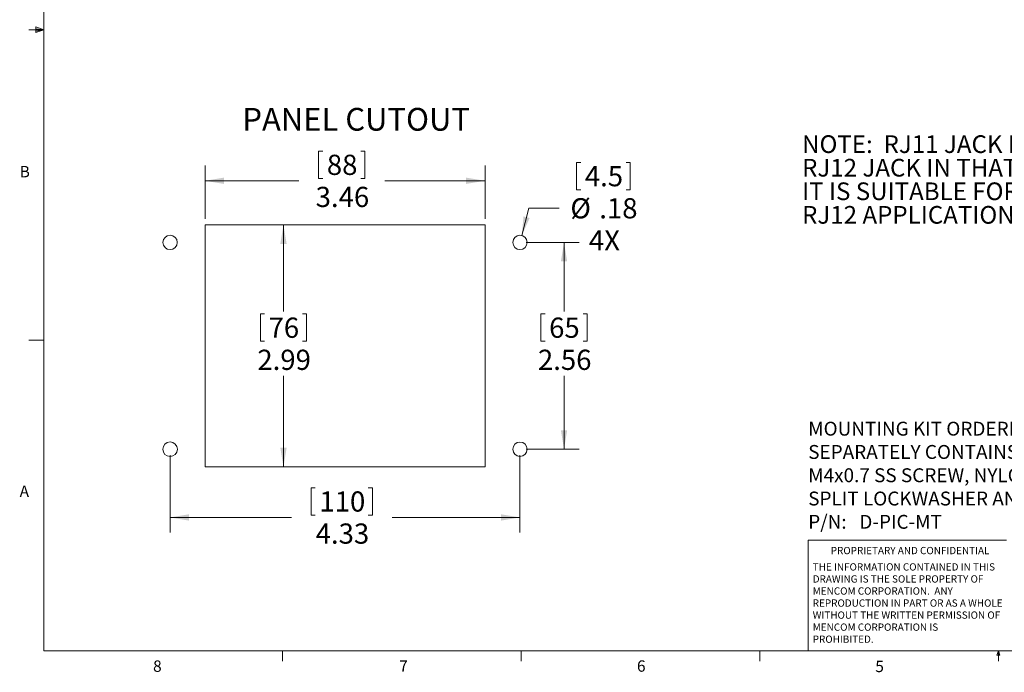
# Model space of a CAD drawing. Units: inches. Extents: x 0.4 to 16.6, y 0.2 to 10.8.
# Drawn here: x 0.4 to 8.5, y 0.2 to 5.6 of the extents above; entities that cross this region are included whole.
import ezdxf

# ---------------------------------------------------------------- set-up
doc = ezdxf.new("R2010")
doc.units = ezdxf.units.IN
doc.header["$MEASUREMENT"] = 0
doc.layers.add('FORMAT', color=7, linetype='Continuous')
doc.styles.add('SLDTEXTSTYLE0', font='TXT', dxfattribs={"width": 0.75})
doc.styles.add('SLDTEXTSTYLE1', font='TXT', dxfattribs={"width": 0.7})
doc.dimstyles.new('SLDDIMSTYLE0', dxfattribs={"dimtxt": 0.166667, "dimasz": 0.156, "dimexe": 0, "dimexo": 0.0625, "dimgap": 0.041667, "dimtad": 0, "dimtih": 1, "dimtoh": 1, "dimlfac": 1.5, "dimrnd": 1e-09, "dimzin": 12, "dimdsep": 46, "dimtxsty": 'SLDTEXTSTYLE0', "dimsah": 1, "dimcen": 0.09, "dimadec": 0, "dimazin": 3, "dimtfac": 1, "dimtofl": 0, "dimtmove": 0, "dimatfit": 3, "dimfxl": 0, "dimfrac": 2, "dimtolj": 1, "dimtzin": 12, "dimarcsym": 0})
doc.dimstyles.new('SLDDIMSTYLE1', dxfattribs={"dimtxt": 0.166667, "dimasz": 0.156, "dimexe": 0, "dimexo": 0.0625, "dimgap": 0.041667, "dimtad": 0, "dimtih": 1, "dimtoh": 1, "dimlfac": 1.5, "dimrnd": 1e-09, "dimzin": 12, "dimdsep": 46, "dimtxsty": 'SLDTEXTSTYLE0', "dimsah": 1, "dimcen": 0, "dimadec": 0, "dimazin": 3, "dimtfac": 1, "dimtofl": 0, "dimtmove": 0, "dimatfit": 3, "dimfxl": 0, "dimfrac": 2, "dimtolj": 1, "dimtzin": 12, "dimarcsym": 0})

# ---------------------------------------------------------------- blocks, each defined once
blk = doc.blocks.new('_D')
at = {"color": 7, "linetype": 'Continuous', "lineweight": 0}
for p, q in [((2.0056, 3.9064), (2.7276, 3.9064)), ((2.6026, 3.9064), (2.6026, 3.1918)), ((2.4119, 3.1719), (2.4119, 2.9469)), ((2.4119, 3.1719), (2.4457, 3.1719)), ((2.7933, 3.1719), (2.7595, 3.1719)), ((2.7933, 3.1719), (2.7933, 2.9469)), ((2.4119, 2.9469), (2.4457, 2.9469)), ((2.7933, 2.9469), (2.7595, 2.9469)), ((2.6026, 1.9116), (2.6026, 2.6622)), ((2.0056, 1.9116), (2.7276, 1.9116))]:
    blk.add_line(p, q, dxfattribs=at)
at = {"color": 7, "linetype": 'Continuous', "lineweight": 18}
for points in [[(2.6026, 3.9064), (2.5766, 3.7504), (2.6286, 3.7504)], [(2.6026, 1.9116), (2.6286, 2.0676), (2.5766, 2.0676)]]:
    blk.add_solid(points, dxfattribs=at)
at = {"color": 7, "linetype": 'Continuous', "lineweight": 18, "char_height": 0.16667, "attachment_point": 1, "style": 'SLDTEXTSTYLE0'}
for s, insert in [('76', (2.4795, 3.1419)), ('2.99', (2.3872, 2.8771))]:
    blk.add_mtext(s, dxfattribs=dict(at, insert=insert))
blk = doc.blocks.new('_D_1')
at = {"color": 7, "linetype": 'Continuous', "lineweight": 0}
for p, q in [((2.8929, 4.516), (2.8929, 4.2909)), ((2.8929, 4.516), (2.9267, 4.516)), ((3.2743, 4.516), (3.2405, 4.516)), ((3.2743, 4.516), (3.2743, 4.2909)), ((1.9556, 3.9564), (1.9556, 4.396)), ((4.2653, 3.9564), (4.2653, 4.396)), ((1.9556, 4.271), (2.729, 4.271)), ((2.8929, 4.2909), (2.9267, 4.2909)), ((3.2743, 4.2909), (3.2405, 4.2909)), ((4.2653, 4.271), (3.4382, 4.271))]:
    blk.add_line(p, q, dxfattribs=at)
at = {"color": 7, "linetype": 'Continuous', "lineweight": 18}
for points in [[(1.9556, 4.271), (2.1116, 4.245), (2.1116, 4.297)], [(4.2653, 4.271), (4.1093, 4.297), (4.1093, 4.245)]]:
    blk.add_solid(points, dxfattribs=at)
at = {"color": 7, "linetype": 'Continuous', "lineweight": 18, "char_height": 0.16667, "attachment_point": 1, "style": 'SLDTEXTSTYLE0'}
for s, insert in [('88', (2.9605, 4.4859)), ('3.46', (2.8682, 4.2211))]:
    blk.add_mtext(s, dxfattribs=dict(at, insert=insert))
blk = doc.blocks.new('_D_2')
at = {"color": 7, "linetype": 'Continuous', "lineweight": 0}
for p, q in [((5.0211, 4.4223), (5.0211, 4.1972)), ((5.0211, 4.4223), (5.0549, 4.4223)), ((5.4639, 4.4223), (5.4301, 4.4223)), ((5.4639, 4.4223), (5.4639, 4.1972)), ((5.0211, 4.1972), (5.0549, 4.1972)), ((5.4639, 4.1972), (5.4301, 4.1972)), ((4.5688, 3.8195), (4.6278, 4.0449)), ((4.6278, 4.0449), (4.8778, 4.0449))]:
    blk.add_line(p, q, dxfattribs=at)
at = {"color": 7, "linetype": 'Continuous', "lineweight": 18}
blk.add_solid([(4.5688, 3.8195), (4.6334, 3.9638), (4.5831, 3.977)], dxfattribs=at)
at = {"color": 7, "linetype": 'Continuous', "lineweight": 18, "char_height": 0.16667, "attachment_point": 1, "style": 'SLDTEXTSTYLE0'}
for s, insert in [('4.5', (5.0887, 4.3922)), ('%%c', (4.9695, 4.1274)), ('.18', (5.2078, 4.1274)), ('4X', (5.1224, 3.8626))]:
    blk.add_mtext(s, dxfattribs=dict(at, insert=insert))
blk = doc.blocks.new('_D_3')
at = {"color": 7, "linetype": 'Continuous', "lineweight": 0}
for p, q in [((4.6038, 3.7623), (5.0422, 3.7623)), ((4.9172, 3.7623), (4.9172, 3.1918)), ((4.7265, 3.1719), (4.7265, 2.9469)), ((4.7265, 3.1719), (4.7603, 3.1719)), ((5.1079, 3.1719), (5.0741, 3.1719)), ((5.1079, 3.1719), (5.1079, 2.9469)), ((4.7265, 2.9469), (4.7603, 2.9469)), ((5.1079, 2.9469), (5.0741, 2.9469)), ((4.9172, 2.0557), (4.9172, 2.6622)), ((4.6038, 2.0557), (5.0422, 2.0557))]:
    blk.add_line(p, q, dxfattribs=at)
at = {"color": 7, "linetype": 'Continuous', "lineweight": 18}
for points in [[(4.9172, 3.7623), (4.8912, 3.6063), (4.9432, 3.6063)], [(4.9172, 2.0557), (4.9432, 2.2117), (4.8912, 2.2117)]]:
    blk.add_solid(points, dxfattribs=at)
at = {"color": 7, "linetype": 'Continuous', "lineweight": 18, "char_height": 0.16667, "attachment_point": 1, "style": 'SLDTEXTSTYLE0'}
for s, insert in [('65', (4.7941, 3.1419)), ('2.56', (4.7018, 2.8771))]:
    blk.add_mtext(s, dxfattribs=dict(at, insert=insert))
blk = doc.blocks.new('_D_4')
at = {"color": 7, "linetype": 'Continuous', "lineweight": 0}
for p, q in [((1.6671, 2.0057), (1.6671, 1.3681)), ((4.5538, 2.0057), (4.5538, 1.3681)), ((2.8314, 1.738), (2.8314, 1.513)), ((2.8314, 1.738), (2.8652, 1.738)), ((3.3359, 1.738), (3.3021, 1.738)), ((3.3359, 1.738), (3.3359, 1.513)), ((1.6671, 1.4931), (2.6675, 1.4931)), ((2.8314, 1.513), (2.8652, 1.513)), ((3.3359, 1.513), (3.3021, 1.513)), ((4.5538, 1.4931), (3.4998, 1.4931))]:
    blk.add_line(p, q, dxfattribs=at)
at = {"color": 7, "linetype": 'Continuous', "lineweight": 18}
for points in [[(1.6671, 1.4931), (1.8231, 1.4671), (1.8231, 1.5191)], [(4.5538, 1.4931), (4.3978, 1.5191), (4.3978, 1.4671)]]:
    blk.add_solid(points, dxfattribs=at)
at = {"color": 7, "linetype": 'Continuous', "lineweight": 18, "char_height": 0.16667, "attachment_point": 1, "style": 'SLDTEXTSTYLE0'}
for s, insert in [('110', (2.899, 1.708)), ('4.33', (2.8682, 1.4432))]:
    blk.add_mtext(s, dxfattribs=dict(at, insert=insert))
blk = doc.blocks.new('SW_NOTE_0')
at = {"layer": 'FORMAT', "color": 0, "char_height": 0.114583, "attachment_point": 1}
for s, insert, style in [('MOUNTING KIT ORDERED', (0, 0.1477), 'SLDTEXTSTYLE0'), ('SEPARATELY CONTAINS', (0, -0.0444), 'SLDTEXTSTYLE0'), ('M4x0.7 SS SCREW, NYLON WASHER,', (0, -0.2366), 'SLDTEXTSTYLE0'), ('SPLIT LOCKWASHER AND M4 NUT', (0, -0.4287), 'SLDTEXTSTYLE0'), ('P/N:   D-PIC-MT', (0, -0.6209), 'SLDTEXTSTYLE1')]:
    blk.add_mtext(s, dxfattribs=dict(at, insert=insert, style=style))
blk = doc.blocks.new('SW_NOTE_0_2')
at = {"color": 0, "linetype": 'Continuous', "lineweight": 0, "char_height": 0.06, "attachment_point": 1, "style": 'SLDTEXTSTYLE0'}
for s, insert in [('THE INFORMATION CONTAINED IN THIS', (0, 0.0773)), ('DRAWING IS THE SOLE PROPERTY OF', (0, -0.022)), ('MENCOM CORPORATION.  ANY', (0, -0.1214)), ('REPRODUCTION IN PART OR AS A WHOLE', (0, -0.2208)), ('WITHOUT THE WRITTEN PERMISSION OF', (0, -0.3201)), ('MENCOM CORPORATION IS', (0, -0.4195)), ('PROHIBITED.', (0, -0.5189))]:
    blk.add_mtext(s, dxfattribs=dict(at, insert=insert))
blk = doc.blocks.new('SW_NOTE_0_5')
at = {"color": 0, "linetype": 'Continuous', "lineweight": 0, "char_height": 0.145833, "attachment_point": 1}
for s, insert, style in [('NOTE:  RJ11 JACK IS TECHNICALLY AN', (0, 0.188), 'SLDTEXTSTYLE0'), ('RJ12 JACK IN THAT IT HAS ALL 6 CONTACTS.', (0, -0.0065), 'SLDTEXTSTYLE1'), ('IT IS SUITABLE FOR USE WITH ALL RJ11 AND', (0, -0.2009), 'SLDTEXTSTYLE1'), ('RJ12 APPLICATIONS.', (0, -0.3953), 'SLDTEXTSTYLE0')]:
    blk.add_mtext(s, dxfattribs=dict(at, insert=insert, style=style))

msp = doc.modelspace()

# ---------------------------------------------------------------- linework, layer by layer
at = {"color": 7, "linetype": 'Continuous', "lineweight": 18}
for p, q in [((0.6263, 10.6421), (0.6263, 0.3921)), ((0.5591, 5.5411), (0.5591, 5.4945)), ((0.6263, 5.5171), (0.5591, 5.5411)), ((0.6263, 5.5171), (0.5591, 5.5261)), ((0.6263, 5.5171), (0.5013, 5.5171)), ((0.6263, 5.5171), (0.5591, 5.5068)), ((0.6263, 5.5171), (0.5591, 5.4945)), ((1.9556, 3.9064), (1.9556, 1.9116)), ((4.2653, 3.9064), (1.9556, 3.9064)), ((4.2653, 1.9116), (4.2653, 3.9064)), ((0.6263, 2.9546), (0.5013, 2.9546)), ((1.9556, 1.9116), (4.2653, 1.9116)), ((6.9301, 0.3921), (6.9301, 1.3064)), ((8.5674, 1.3064), (6.9301, 1.3064)), ((16.3763, 0.3921), (0.6263, 0.3921)), ((2.5948, 0.3921), (2.5948, 0.3073)), ((4.5635, 0.3921), (4.5635, 0.3073)), ((6.5323, 0.3921), (6.5323, 0.3073)), ((8.4878, 0.3575), (8.501, 0.3921)), ((8.5136, 0.3575), (8.4878, 0.3575)), ((8.501, 0.3921), (8.501, 0.3073)), ((8.501, 0.3921), (8.5136, 0.3575))]:
    msp.add_line(p, q, dxfattribs=at)
at = {"color": 8, "linetype": 'Continuous', "lineweight": 18}
for centre, radius in [((1.6671, 3.7623), 0.0591), ((1.6671, 2.0557), 0.06)]:
    msp.add_circle(centre, radius, dxfattribs=at)
at = {"color": 7, "linetype": 'Continuous', "lineweight": 18}
for centre in [(4.5538, 3.7623), (4.5538, 2.0557)]:
    msp.add_circle(centre, 0.0591, dxfattribs=at)

# ---------------------------------------------------------------- block references
at = {"color": 7, "linetype": 'Continuous', "lineweight": 0}
for name, p in [('SW_NOTE_0_5', (6.8809, 4.4582)), ('SW_NOTE_0_2', (6.9689, 1.0375))]:
    msp.add_blockref(name, p, dxfattribs=at)
at = {"layer": 'FORMAT', "color": 7}
msp.add_blockref('SW_NOTE_0', (6.9316, 2.1351), dxfattribs=at)

# ---------------------------------------------------------------- texts
at = {"color": 7, "linetype": 'Continuous', "lineweight": 0, "attachment_point": 1, "style": 'SLDTEXTSTYLE0'}
for s, insert, char_height in [('PANEL CUTOUT', (2.2635, 4.8721), 0.1875), ('B', (0.4264, 4.3932), 0.0937), ('A', (0.426, 1.7559), 0.0937), ('PROPRIETARY AND CONFIDENTIAL', (7.1176, 1.2497), 0.06), ('8', (1.5268, 0.313), 0.0937), ('7', (3.5574, 0.3133), 0.0937), ('6', (5.5188, 0.3137), 0.0937), ('5', (7.4851, 0.3106), 0.0937)]:
    msp.add_mtext(s, dxfattribs=dict(at, insert=insert, char_height=char_height))

# ---------------------------------------------------------------- dimensions: what is measured, and where the dimension line sits
at = {"color": 7, "linetype": 'Continuous', "lineweight": 18}
for base, p1, p2, picture, middle in [((1.9556, 4.271), (4.2653, 3.9064), (1.9556, 3.9064), '_D_1', (3.0836, 4.271)), ((1.6671, 1.4931), (4.5538, 2.0557), (1.6671, 2.0557), '_D_4', (3.0836, 1.4931))]:
    dim = msp.add_linear_dim(base=base, p1=p1, p2=p2, dimstyle='SLDDIMSTYLE0', dxfattribs=at)
    dim.commit()
    dim.dimension.update_dxf_attribs({"geometry": picture, "text_midpoint": middle, "dimtype": 160})
dim = msp.add_diameter_dim_2p(p1=(4.5388, 3.7052), p2=(4.5688, 3.8195), text='<>\\P4X', dimstyle='SLDDIMSTYLE1', dxfattribs=at)
dim.commit()
dim.dimension.update_dxf_attribs({"geometry": '_D_2', "text_midpoint": (5.2293, 4.0449), "dimtype": 163})
for base, p1, p2, picture, middle in [((2.6026, 1.9116), (1.9556, 3.9064), (1.9556, 1.9116), '_D', (2.6026, 2.927)), ((4.9172, 2.0557), (4.5538, 3.7623), (4.5538, 2.0557), '_D_3', (4.9172, 2.927))]:
    dim = msp.add_linear_dim(base=base, p1=p1, p2=p2, angle=90, dimstyle='SLDDIMSTYLE0', dxfattribs=at)
    dim.commit()
    dim.dimension.update_dxf_attribs({"geometry": picture, "text_midpoint": middle, "dimtype": 160})

doc.saveas('drawing.dxf')
